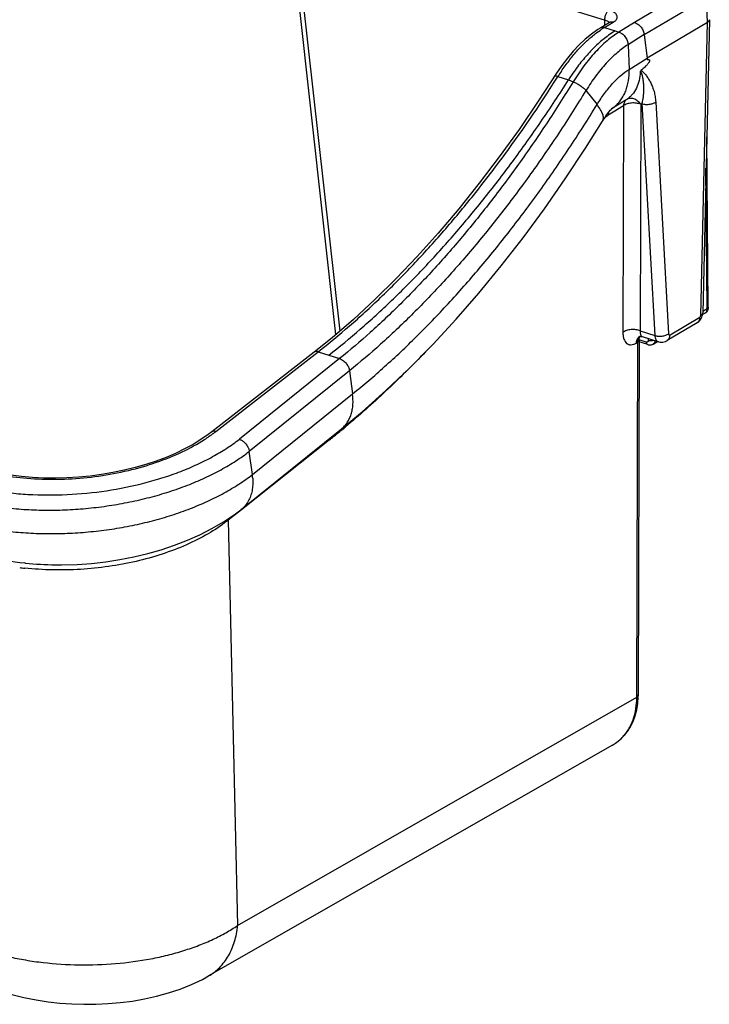
# Model space of a CAD drawing. Units: inches. Extents: x 0 to 17, y 0 to 11.
# Drawn here: x 6.6 to 7.9, y 4 to 6 of the extents above; entities that cross this region are included whole.
import ezdxf

# ---------------------------------------------------------------- set-up
doc = ezdxf.new("R2010")
doc.units = ezdxf.units.IN
doc.header["$LTSCALE"] = 0.935
doc.header["$MEASUREMENT"] = 0
doc.layers.get('0').update_dxf_attribs({"linetype": 'CONTINUOUS'})

msp = doc.modelspace()

# ---------------------------------------------------------------- linework, layer by layer
at = {"color": 7, "linetype": 'Continuous'}
for p, q in [((7.2031, 5.3421), (7.1106, 6.1724)), ((7.7502, 5.9654), (7.7326, 5.9549)), ((7.946, 5.9659), (7.8255, 5.8941)), ((7.9499, 5.971), (7.9366, 5.3854)), ((7.9499, 5.971), (7.9499, 5.9712)), ((7.8199, 5.9412), (7.8255, 5.8941)), ((7.8255, 5.8941), (7.8257, 5.8918)), ((7.6399, 5.8579), (7.6399, 5.8579)), ((7.7538, 5.7928), (7.7538, 5.7927)), ((7.7363, 5.7683), (7.7364, 5.7684)), ((7.9475, 5.3965), (7.9446, 5.7373)), ((7.9362, 5.3818), (7.9412, 5.3848)), ((7.9253, 5.3655), (7.8655, 5.3299)), ((7.8107, 5.3381), (7.8107, 5.3381)), ((7.8154, 5.3379), (7.8162, 5.3376)), ((7.8478, 5.3277), (7.8162, 5.3376)), ((7.8096, 5.3319), (7.8079, 4.6221)), ((7.8268, 5.3218), (7.8096, 5.3272)), ((7.8373, 5.3229), (7.8463, 5.3282)), ((7.8477, 5.3278), (7.8478, 5.3277)), ((7.1596, 5.3067), (6.9548, 5.1474)), ((7.0137, 4.9923), (7.2142, 5.1535)), ((7.0137, 4.9923), (7.013, 4.9917)), ((6.5822, 4.8853), (6.5807, 4.8855)), ((7.7563, 4.5216), (6.9483, 4.0602))]:
    msp.add_line(p, q, dxfattribs=at)
at = {"color": 9, "linetype": 'Continuous'}
for p, q in [((7.7405, 5.9703), (7.1197, 6.1648)), ((7.1197, 6.1648), (7.2106, 5.3486)), ((7.9258, 6.0404), (7.8002, 5.9656)), ((7.944, 6.0152), (7.8199, 5.9412)), ((7.946, 5.9659), (7.944, 6.0152)), ((7.7401, 5.9555), (7.7578, 5.966)), ((7.7405, 5.9703), (7.7405, 5.9596)), ((7.7444, 5.9691), (7.7426, 5.9697)), ((7.8002, 5.9656), (7.7692, 5.9464)), ((7.9327, 5.3802), (7.946, 5.9659)), ((7.7401, 5.9555), (7.7615, 5.9488)), ((7.7615, 5.9488), (7.7691, 5.9464)), ((7.783, 5.9549), (7.7691, 5.9464)), ((7.8199, 5.9413), (7.7874, 5.9212)), ((7.7874, 5.9212), (7.7893, 5.8719)), ((7.7893, 5.8719), (7.8254, 5.8942)), ((7.6452, 5.8545), (7.6471, 5.8574)), ((7.6452, 5.8545), (7.6471, 5.8574)), ((7.6471, 5.8574), (7.6682, 5.8508)), ((7.6682, 5.8508), (7.6777, 5.8472)), ((7.7032, 5.8296), (7.7253, 5.8015)), ((7.7847, 5.8118), (7.7545, 5.7931)), ((7.8427, 5.8068), (7.8685, 5.3436)), ((7.7577, 5.7865), (7.7474, 5.7802)), ((7.7545, 5.7932), (7.7538, 5.7928)), ((7.7545, 5.7931), (7.7603, 5.7973)), ((7.7782, 5.7992), (7.7577, 5.7865)), ((7.7782, 5.7992), (7.7771, 5.3463)), ((7.8129, 5.8021), (7.8118, 5.3492)), ((7.8148, 5.8034), (7.8406, 5.3402)), ((7.9456, 5.3939), (7.9431, 5.6744)), ((7.9367, 5.3885), (7.9456, 5.3939)), ((7.8713, 5.3414), (7.9311, 5.377)), ((7.8118, 5.3492), (7.8406, 5.3402)), ((7.8162, 5.3376), (7.8162, 5.3376)), ((7.8273, 5.3341), (7.8276, 5.3301)), ((7.8035, 5.325), (7.8066, 5.3269)), ((7.8049, 4.6171), (7.8066, 5.3269)), ((7.8095, 5.331), (7.8091, 5.3299)), ((7.8239, 5.327), (7.8097, 5.3315)), ((6.9627, 5.1482), (7.1675, 5.3076)), ((7.2104, 5.294), (7.01, 5.1327)), ((7.1675, 5.3076), (7.1889, 5.3009)), ((7.1889, 5.3009), (7.2104, 5.294)), ((7.2302, 5.2698), (7.0297, 5.1085)), ((7.2302, 5.2698), (7.2363, 5.2234)), ((7.036, 5.0623), (7.2363, 5.2234)), ((7.1903, 5.1316), (7.0141, 4.9918)), ((7.1903, 5.1316), (7.1905, 5.1345)), ((7.036, 5.0623), (7.0297, 5.1085)), ((7.0141, 4.9918), (6.9876, 4.9708)), ((6.9851, 4.9688), (6.9853, 4.9723)), ((6.9876, 4.9708), (6.9851, 4.9689)), ((6.9876, 4.9708), (6.9878, 4.974)), ((6.9876, 4.9708), (7.0064, 4.1611)), ((7.0064, 4.1611), (7.8049, 4.6171))]:
    msp.add_line(p, q, dxfattribs=at)
at = {"color": 7, "linetype": 'Continuous'}
for points in [[(7.7518, 5.9665), (7.7518, 5.9665), (7.7516, 5.9663), (7.7511, 5.966), (7.7505, 5.9655), (7.7502, 5.9654)], [(7.7326, 5.9549), (7.7268, 5.9513), (7.7143, 5.9424), (7.7019, 5.9323), (7.6896, 5.9208), (7.6777, 5.9082), (7.6661, 5.8945), (7.6548, 5.8799), (7.6441, 5.8644)], [(7.6441, 5.8644), (7.6079, 5.8086), (7.5693, 5.752), (7.5299, 5.6972), (7.4898, 5.6443), (7.4491, 5.5934), (7.4077, 5.5446), (7.3659, 5.4981), (7.3237, 5.4538), (7.2811, 5.4119), (7.2383, 5.3724), (7.1954, 5.3355), (7.1596, 5.3067)], [(7.7364, 5.7684), (7.7378, 5.7706), (7.7406, 5.775), (7.7432, 5.779), (7.7457, 5.7825), (7.748, 5.7855), (7.7501, 5.7881), (7.7519, 5.7902), (7.7533, 5.7918), (7.7544, 5.793)], [(7.2142, 5.1535), (7.2553, 5.1876), (7.3032, 5.2303), (7.3507, 5.2754), (7.3975, 5.3229), (7.4437, 5.3728), (7.4891, 5.4249), (7.5337, 5.479), (7.5774, 5.5352), (7.6202, 5.5933), (7.6619, 5.6531), (7.7025, 5.7145), (7.7363, 5.7683)], [(7.9252, 5.3655), (7.9263, 5.3662), (7.9286, 5.368), (7.9306, 5.3699), (7.9323, 5.3721), (7.9337, 5.3744), (7.9348, 5.3768), (7.9356, 5.3791), (7.9362, 5.3816), (7.9365, 5.3841), (7.9366, 5.3854)], [(7.8096, 5.3319), (7.8097, 5.334), (7.81, 5.3357), (7.8105, 5.3369), (7.8109, 5.3378), (7.8111, 5.338)], [(7.8102, 5.3378), (7.8104, 5.3379), (7.811, 5.338)], [(7.811, 5.338), (7.8121, 5.3382), (7.8136, 5.3381), (7.8154, 5.3379)], [(7.8268, 5.3218), (7.8274, 5.3216), (7.8286, 5.3213), (7.8298, 5.3212), (7.831, 5.3211), (7.8322, 5.3212), (7.8334, 5.3214), (7.8345, 5.3217), (7.8356, 5.3221), (7.8367, 5.3225), (7.8374, 5.3229)], [(7.8477, 5.3278), (7.8488, 5.3274), (7.8514, 5.3269), (7.8541, 5.3268), (7.8568, 5.3269), (7.8595, 5.3274), (7.8621, 5.3283), (7.8646, 5.3294), (7.8654, 5.3299)], [(6.9547, 5.1474), (6.9477, 5.142), (6.9331, 5.132), (6.9173, 5.1224), (6.9003, 5.1133), (6.8823, 5.1046), (6.8633, 5.0966), (6.8435, 5.0891), (6.8228, 5.0823), (6.8015, 5.0762), (6.7796, 5.0708), (6.7572, 5.0662), (6.7344, 5.0623), (6.7114, 5.0593), (6.6883, 5.057), (6.6651, 5.0556), (6.642, 5.0551), (6.6191, 5.0553), (6.5966, 5.0564), (6.5744, 5.0584), (6.5528, 5.0611)], [(6.6541, 4.8819), (6.6853, 4.8828), (6.7141, 4.8848), (6.7427, 4.888), (6.7711, 4.8923), (6.7992, 4.8978), (6.8268, 4.9044), (6.8539, 4.9121), (6.8804, 4.9209), (6.9061, 4.9309), (6.931, 4.9419), (6.955, 4.9541), (6.978, 4.9675), (6.9999, 4.982), (7.013, 4.9917)], [(6.473, 4.9073), (6.4893, 4.9025), (6.5161, 4.8959), (6.5434, 4.8906), (6.5712, 4.8866), (6.5807, 4.8855)], [(7.7562, 4.5216), (7.7622, 4.5253), (7.771, 4.532), (7.7791, 4.5398), (7.7862, 4.5486), (7.7924, 4.5582), (7.7976, 4.5687), (7.8017, 4.58), (7.8048, 4.592), (7.8069, 4.6046), (7.8078, 4.6179), (7.8079, 4.6221)], [(6.5402, 4.0276), (6.5548, 4.0233), (6.5791, 4.0172), (6.6034, 4.0123), (6.6274, 4.0087), (6.6512, 4.006), (6.6752, 4.0044), (6.6992, 4.0036), (6.7232, 4.0038), (6.7474, 4.0049), (6.7718, 4.0071), (6.7963, 4.0102), (6.8205, 4.0144), (6.8445, 4.0198), (6.8683, 4.0263), (6.8915, 4.0341), (6.914, 4.0431), (6.936, 4.0535), (6.9484, 4.0603)]]:
    msp.add_lwpolyline(points, dxfattribs=at)
at = {"color": 9, "linetype": 'Continuous'}
for centre, radius, start, end in [((7.7318, 5.9361), 0.0353, 72.3606, 75.7885), ((7.8291, 5.8062), 0.1738, 120.8045, 123.0124), ((8.0161, 5.6247), 0.4363, 146.1023, 147.7699), ((7.7752, 5.8584), 0.0677, 303.8127, 305.7804), ((7.9457, 5.3965), 0.00187, 358.6504, 0.5397), ((7.9372, 5.3915), 0.00787, 300.8166, 305.3544), ((7.8174, 5.3269), 0.013, 120.86, 125.3651), ((7.825, 5.3234), 0.0216, 168.5333, 175.5346), ((7.8048, 5.3319), 0.00483, 348.5518, 359.5928), ((6.1061, 6.4955), 1.7424, 309.5442, 309.8238), ((6.7639, 5.4052), 0.3249, 302.9028, 306.8286), ((6.7821, 5.3804), 0.2942, 306.8989, 307.8775), ((6.1608, 6.4284), 1.6558, 308.4443, 308.8066), ((6.1436, 6.4499), 1.6833, 308.8069, 309.1291), ((6.124, 6.4739), 1.7143, 309.1299, 309.544), ((6.9215, 5.0469), 0.1154, 3.9976, 7.5847), ((7.0715, 5.0566), 0.0349, 182.7311, 183.9703), ((6.6467, 5.4771), 0.6055, 262.7838, 263.774), ((7.6484, 4.6185), 0.1566, 355.4256, 359.4781), ((7.7132, 4.5971), 0.0869, 303.1447, 306.7438), ((7.7133, 4.597), 0.0868, 306.7454, 309.3342), ((7.713, 4.5974), 0.0873, 299.73, 303.1428)]:
    msp.add_arc(centre, radius, start, end, dxfattribs=at)
at = {"color": 7, "linetype": 'Continuous'}
for centre, radius, start, end in [((6.6499, 5.5474), 0.6655, 264.1602, 269.3372), ((6.6504, 5.5713), 0.6894, 269.3222, 270.3097)]:
    msp.add_arc(centre, radius, start, end, dxfattribs=at)
at = {"color": 9, "linetype": 'Continuous'}
for points, knots in [([(7.7492, 5.9906), (7.7486, 5.9902), (7.7473, 5.9892), (7.7455, 5.9873), (7.7439, 5.9849), (7.7426, 5.9822), (7.7415, 5.9792), (7.7408, 5.9762), (7.7404, 5.9732), (7.7404, 5.9713), (7.7405, 5.9703)], [0, 0, 0, 0, 0.101017, 0.215309, 0.340421, 0.473092, 0.609556, 0.745711, 0.877351, 1, 1, 1, 1]), ([(7.7578, 5.966), (7.7592, 5.9669), (7.7612, 5.9683), (7.7633, 5.9705), (7.7645, 5.9722), (7.7653, 5.9739), (7.7657, 5.9757), (7.7657, 5.9775), (7.7651, 5.9799), (7.7637, 5.9822), (7.7618, 5.9842), (7.7591, 5.9863), (7.7549, 5.9886), (7.7512, 5.99), (7.7492, 5.9906)], [0, 0, 0, 0, 0.137653, 0.197997, 0.253112, 0.304007, 0.352135, 0.399279, 0.447359, 0.552544, 0.612518, 0.678224, 0.827703, 1, 1, 1, 1]), ([(7.7501, 5.9653), (7.7495, 5.9661), (7.7477, 5.9676), (7.7456, 5.9686), (7.7444, 5.9691)], [0, 0, 0, 0, 0.431904, 1, 1, 1, 1]), ([(7.7578, 5.966), (7.7565, 5.9664), (7.7545, 5.9667), (7.7519, 5.9662), (7.7508, 5.9657), (7.7502, 5.9654)], [0, 0, 0, 0, 0.518895, 0.762808, 1, 1, 1, 1]), ([(7.8002, 5.9656), (7.8027, 5.9648), (7.8076, 5.9622), (7.8136, 5.9564), (7.818, 5.9492), (7.8196, 5.9439), (7.8199, 5.9412)], [0, 0, 0, 0, 0.237272, 0.496166, 0.757068, 1, 1, 1, 1]), ([(7.7691, 5.9464), (7.7651, 5.9439), (7.7569, 5.9384), (7.7407, 5.9255), (7.7207, 5.9059), (7.6981, 5.8785), (7.6843, 5.858), (7.6777, 5.8472)], [0, 0, 0, 0, 0.105162, 0.216628, 0.457464, 0.71999, 1, 1, 1, 1]), ([(7.7181, 5.9401), (7.7195, 5.9412), (7.7248, 5.9454), (7.7303, 5.9492), (7.7344, 5.952)], [0, 0, 0, 0, 0.257015, 1, 1, 1, 1]), ([(7.7401, 5.9555), (7.7388, 5.9559), (7.7368, 5.9562), (7.7343, 5.9557), (7.7331, 5.9552), (7.7326, 5.9549)], [0, 0, 0, 0, 0.518902, 0.762804, 1, 1, 1, 1]), ([(7.7615, 5.9488), (7.7601, 5.948), (7.7546, 5.9446), (7.7493, 5.9409), (7.7453, 5.9379)], [0, 0, 0, 0, 0.242828, 1, 1, 1, 1]), ([(7.7691, 5.9464), (7.7712, 5.9458), (7.7744, 5.9441), (7.7783, 5.9409), (7.7812, 5.9377), (7.7837, 5.9338), (7.7857, 5.9297), (7.787, 5.9254), (7.7873, 5.9226), (7.7874, 5.9212)], [0, 0, 0, 0, 0.198557, 0.321814, 0.456084, 0.596591, 0.737695, 0.873881, 1, 1, 1, 1]), ([(7.654, 5.8681), (7.6589, 5.8753), (7.6688, 5.8891), (7.6846, 5.9083), (7.7009, 5.9254), (7.7124, 5.9355), (7.7181, 5.9401)], [0, 0, 0, 0, 0.268873, 0.526411, 0.77063, 1, 1, 1, 1]), ([(7.7453, 5.9379), (7.7383, 5.9327), (7.7243, 5.9208), (7.7046, 5.9004), (7.6856, 5.8769), (7.6739, 5.8598), (7.6682, 5.8508)], [0, 0, 0, 0, 0.225114, 0.468417, 0.727712, 1, 1, 1, 1]), ([(7.7874, 5.9212), (7.7797, 5.9164), (7.7643, 5.9049), (7.7428, 5.8838), (7.722, 5.8585), (7.7094, 5.8396), (7.7032, 5.8296)], [0, 0, 0, 0, 0.216465, 0.45722, 0.719777, 1, 1, 1, 1]), ([(7.7253, 5.8015), (7.73, 5.8091), (7.7397, 5.8236), (7.7554, 5.8431), (7.7717, 5.8594), (7.7835, 5.8682), (7.7893, 5.8719)], [0, 0, 0, 0, 0.280888, 0.543416, 0.783719, 1, 1, 1, 1]), ([(7.7603, 5.7973), (7.7616, 5.7983), (7.7639, 5.8003), (7.7672, 5.8037), (7.7703, 5.8072), (7.7742, 5.8124), (7.7786, 5.8194), (7.7829, 5.8287), (7.7861, 5.8387), (7.7891, 5.8531), (7.7896, 5.8643), (7.7893, 5.8719)], [0, 0, 0, 0, 0.056626, 0.112515, 0.168919, 0.226733, 0.346159, 0.469323, 0.595733, 0.726242, 1, 1, 1, 1]), ([(7.8115, 5.867), (7.8113, 5.8612), (7.8101, 5.85), (7.8048, 5.8344), (7.7977, 5.8234), (7.7907, 5.8162), (7.7867, 5.8132), (7.7847, 5.8118)], [0, 0, 0, 0, 0.273688, 0.527584, 0.766822, 0.883674, 1, 1, 1, 1]), ([(7.8115, 5.867), (7.8116, 5.8671), (7.8119, 5.8673), (7.8122, 5.8672), (7.8124, 5.8671), (7.8125, 5.867), (7.8127, 5.8668), (7.8129, 5.8665), (7.8132, 5.8661), (7.8134, 5.8656), (7.8138, 5.8648), (7.8141, 5.8639), (7.8144, 5.863), (7.8147, 5.862), (7.8151, 5.8607), (7.8155, 5.8591), (7.816, 5.8571), (7.8164, 5.8551), (7.8169, 5.8524), (7.8174, 5.8491), (7.8179, 5.8451), (7.8182, 5.8411), (7.8185, 5.8358), (7.8185, 5.8291), (7.8179, 5.8208), (7.8168, 5.8122), (7.8156, 5.8064), (7.8148, 5.8034)], [0, 0, 0, 0, 0.00781, 0.010883, 0.013871, 0.016951, 0.020109, 0.026678, 0.033549, 0.040649, 0.055252, 0.070212, 0.085385, 0.100688, 0.116071, 0.146954, 0.177875, 0.208757, 0.239563, 0.300892, 0.361856, 0.422549, 0.48314, 0.604934, 0.729533, 0.85995, 1, 1, 1, 1]), ([(7.8132, 5.8694), (7.8138, 5.8694), (7.815, 5.8689), (7.8164, 5.8679), (7.8178, 5.8666), (7.8196, 5.8648), (7.8217, 5.8623), (7.8241, 5.8591), (7.8264, 5.8558), (7.8286, 5.8523), (7.8307, 5.8487), (7.8334, 5.8435), (7.8365, 5.8366), (7.8395, 5.8275), (7.8417, 5.8175), (7.8425, 5.8105), (7.8427, 5.8068)], [0, 0, 0, 0, 0.02453, 0.04971, 0.075696, 0.102262, 0.15659, 0.212141, 0.268775, 0.326509, 0.385446, 0.445734, 0.57105, 0.704084, 0.846552, 1, 1, 1, 1]), ([(7.1675, 5.3076), (7.1889, 5.3242), (7.2314, 5.3593), (7.2937, 5.4162), (7.3553, 5.4782), (7.4161, 5.545), (7.4759, 5.6164), (7.5545, 5.7183), (7.6098, 5.7989), (7.6452, 5.8545)], [0, 0, 0, 0, 0.111154, 0.226786, 0.346685, 0.470601, 0.598239, 0.729265, 1, 1, 1, 1]), ([(7.1889, 5.3009), (7.2103, 5.3176), (7.253, 5.3528), (7.3155, 5.41), (7.3774, 5.4723), (7.4384, 5.5394), (7.4983, 5.6112), (7.5569, 5.6873), (7.6139, 5.7673), (7.6503, 5.8226), (7.6682, 5.8508)], [0, 0, 0, 0, 0.111064, 0.226618, 0.346451, 0.470322, 0.59796, 0.729029, 0.863168, 1, 1, 1, 1]), ([(7.6777, 5.8472), (7.6603, 5.8189), (7.6248, 5.7633), (7.5693, 5.6828), (7.5122, 5.6063), (7.4538, 5.5341), (7.3943, 5.4666), (7.3339, 5.4039), (7.273, 5.3463), (7.2313, 5.3108), (7.2104, 5.294)], [0, 0, 0, 0, 0.137278, 0.271743, 0.403016, 0.53073, 0.654546, 0.774187, 0.88941, 1, 1, 1, 1]), ([(7.6471, 5.8574), (7.6462, 5.8577), (7.6447, 5.8583), (7.6428, 5.8586), (7.6415, 5.8587), (7.6408, 5.8585), (7.6403, 5.8583), (7.64, 5.858), (7.6399, 5.8579)], [0, 0, 0, 0, 0.358881, 0.646844, 0.760495, 0.854516, 0.932196, 1, 1, 1, 1]), ([(7.6777, 5.8472), (7.6787, 5.8468), (7.6809, 5.8459), (7.6842, 5.8443), (7.6878, 5.8423), (7.6915, 5.8399), (7.6951, 5.8374), (7.6983, 5.8348), (7.701, 5.8322), (7.7026, 5.8305), (7.7032, 5.8296)], [0, 0, 0, 0, 0.102858, 0.223427, 0.35788, 0.499778, 0.641983, 0.777052, 0.898042, 1, 1, 1, 1]), ([(7.7032, 5.8296), (7.6856, 5.8009), (7.6497, 5.7447), (7.5935, 5.6633), (7.5357, 5.5859), (7.4766, 5.5128), (7.4163, 5.4444), (7.3552, 5.381), (7.2936, 5.3228), (7.2514, 5.2868), (7.2302, 5.2698)], [0, 0, 0, 0, 0.137264, 0.271722, 0.402993, 0.53071, 0.654532, 0.774181, 0.88941, 1, 1, 1, 1]), ([(7.7847, 5.8118), (7.7837, 5.8112), (7.782, 5.8096), (7.78, 5.8066), (7.7787, 5.8031), (7.7782, 5.8005), (7.7782, 5.7992)], [0, 0, 0, 0, 0.232359, 0.473267, 0.728238, 1, 1, 1, 1]), ([(7.8129, 5.8021), (7.8116, 5.8027), (7.8087, 5.8036), (7.8025, 5.8048), (7.7961, 5.805), (7.7898, 5.8041), (7.7854, 5.803), (7.7815, 5.8014), (7.7792, 5.8), (7.7782, 5.7992)], [0, 0, 0, 0, 0.122071, 0.251618, 0.519188, 0.650888, 0.776621, 0.893739, 1, 1, 1, 1]), ([(7.8129, 5.8021), (7.812, 5.8034), (7.8101, 5.8057), (7.8056, 5.8097), (7.8006, 5.8126), (7.7952, 5.8139), (7.7914, 5.8141), (7.7878, 5.8134), (7.7857, 5.8124), (7.7847, 5.8118)], [0, 0, 0, 0, 0.142134, 0.282227, 0.545359, 0.667408, 0.783057, 0.893458, 1, 1, 1, 1]), ([(7.8148, 5.8034), (7.8159, 5.803), (7.8183, 5.8024), (7.8219, 5.8019), (7.8258, 5.8018), (7.8296, 5.802), (7.8334, 5.8027), (7.8369, 5.8037), (7.84, 5.805), (7.8419, 5.8062), (7.8427, 5.8068)], [0, 0, 0, 0, 0.120035, 0.248665, 0.382109, 0.51678, 0.649135, 0.775801, 0.893673, 1, 1, 1, 1]), ([(7.2364, 5.2234), (7.2582, 5.2409), (7.3018, 5.2781), (7.3656, 5.3383), (7.4287, 5.4038), (7.491, 5.4743), (7.5522, 5.5498), (7.6119, 5.6297), (7.67, 5.7138), (7.7071, 5.7718), (7.7253, 5.8015)], [0, 0, 0, 0, 0.110589, 0.225832, 0.345501, 0.46934, 0.597065, 0.728332, 0.86277, 1, 1, 1, 1]), ([(7.7364, 5.7684), (7.7369, 5.7692), (7.7377, 5.7712), (7.7381, 5.7746), (7.7378, 5.7783), (7.7367, 5.7823), (7.7348, 5.7867), (7.7313, 5.7933), (7.7279, 5.7982), (7.7253, 5.8015)], [0, 0, 0, 0, 0.083278, 0.172919, 0.273239, 0.386592, 0.514881, 0.659801, 1, 1, 1, 1]), ([(7.7478, 5.7805), (7.7479, 5.7812), (7.7482, 5.7836), (7.7489, 5.786), (7.7497, 5.7877)], [0, 0, 0, 0, 0.261993, 1, 1, 1, 1]), ([(7.7474, 5.7802), (7.746, 5.7793), (7.7431, 5.777), (7.7405, 5.7744), (7.7392, 5.773)], [0, 0, 0, 0, 0.473948, 1, 1, 1, 1]), ([(7.9417, 5.3851), (7.942, 5.3853), (7.9426, 5.3858), (7.9437, 5.387), (7.9447, 5.3887), (7.9455, 5.3912), (7.9456, 5.393), (7.9456, 5.3939)], [0, 0, 0, 0, 0.114202, 0.23007, 0.470033, 0.726256, 1, 1, 1, 1]), ([(7.9456, 5.3939), (7.9459, 5.394), (7.9464, 5.3944), (7.947, 5.395), (7.9474, 5.3956), (7.9475, 5.3961), (7.9475, 5.3963), (7.9475, 5.3964)], [0, 0, 0, 0, 0.301958, 0.564589, 0.792596, 0.897835, 1, 1, 1, 1]), ([(7.9253, 5.3655), (7.9262, 5.3661), (7.9278, 5.3674), (7.9297, 5.3702), (7.9308, 5.3734), (7.9311, 5.3758), (7.9311, 5.377)], [0, 0, 0, 0, 0.230654, 0.470509, 0.726463, 1, 1, 1, 1]), ([(7.9311, 5.377), (7.9314, 5.3772), (7.9318, 5.3776), (7.9324, 5.3786), (7.9327, 5.3795), (7.9327, 5.3802)], [0, 0, 0, 0, 0.213829, 0.469515, 1, 1, 1, 1]), ([(7.9366, 5.3854), (7.9366, 5.3849), (7.9364, 5.3839), (7.9356, 5.3825), (7.9343, 5.3812), (7.9333, 5.3805), (7.9327, 5.3802)], [0, 0, 0, 0, 0.21105, 0.440939, 0.702318, 1, 1, 1, 1]), ([(7.8118, 5.3492), (7.8105, 5.3498), (7.8076, 5.3507), (7.803, 5.3516), (7.7982, 5.352), (7.7934, 5.3519), (7.7887, 5.3512), (7.7843, 5.3501), (7.7804, 5.3485), (7.7781, 5.3471), (7.7771, 5.3463)], [0, 0, 0, 0, 0.121891, 0.251483, 0.385115, 0.519384, 0.650964, 0.776736, 0.893888, 1, 1, 1, 1]), ([(7.7771, 5.3463), (7.7771, 5.344), (7.7773, 5.3395), (7.7787, 5.3332), (7.781, 5.3281), (7.7838, 5.3248), (7.7864, 5.3231), (7.7885, 5.3222), (7.7908, 5.3217), (7.794, 5.3215), (7.7985, 5.3224), (7.8018, 5.324), (7.8035, 5.325)], [0, 0, 0, 0, 0.162399, 0.306223, 0.431531, 0.541844, 0.593709, 0.644842, 0.696545, 0.750084, 0.866507, 1, 1, 1, 1]), ([(7.8055, 5.3323), (7.8053, 5.332), (7.8046, 5.3305), (7.8041, 5.3289), (7.8039, 5.3277)], [0, 0, 0, 0, 0.243023, 1, 1, 1, 1]), ([(7.8099, 5.3375), (7.8089, 5.3369), (7.8073, 5.3353), (7.806, 5.3334), (7.8055, 5.3323)], [0, 0, 0, 0, 0.490565, 1, 1, 1, 1]), ([(7.8066, 5.3269), (7.8066, 5.328), (7.8066, 5.3302), (7.8073, 5.3332), (7.8087, 5.3358), (7.8099, 5.3373), (7.8106, 5.3379)], [0, 0, 0, 0, 0.276064, 0.531677, 0.770402, 1, 1, 1, 1]), ([(7.8118, 5.3492), (7.8117, 5.3478), (7.8116, 5.3452), (7.8122, 5.3421), (7.8131, 5.3402), (7.8139, 5.339), (7.815, 5.3381), (7.8158, 5.3378), (7.8162, 5.3376)], [0, 0, 0, 0, 0.31941, 0.585585, 0.700198, 0.80494, 0.903314, 1, 1, 1, 1]), ([(7.8406, 5.3402), (7.8417, 5.3398), (7.844, 5.3392), (7.8477, 5.3387), (7.8515, 5.3386), (7.8554, 5.3388), (7.8592, 5.3395), (7.8627, 5.3405), (7.8658, 5.3419), (7.8677, 5.343), (7.8685, 5.3436)], [0, 0, 0, 0, 0.120035, 0.248665, 0.382109, 0.51678, 0.649135, 0.775801, 0.893673, 1, 1, 1, 1]), ([(7.8406, 5.3402), (7.8407, 5.3387), (7.8412, 5.3359), (7.8426, 5.3321), (7.8445, 5.3296), (7.8463, 5.3283), (7.8472, 5.3279), (7.8477, 5.3278)], [0, 0, 0, 0, 0.303319, 0.567342, 0.794735, 0.898942, 1, 1, 1, 1]), ([(7.8655, 5.3299), (7.8664, 5.3304), (7.868, 5.3318), (7.8699, 5.3345), (7.871, 5.3378), (7.8713, 5.3402), (7.8713, 5.3414)], [0, 0, 0, 0, 0.230654, 0.470509, 0.726463, 1, 1, 1, 1]), ([(7.8685, 5.3436), (7.8685, 5.3432), (7.8686, 5.3425), (7.869, 5.3418), (7.8694, 5.3414), (7.8698, 5.3411), (7.8703, 5.3411), (7.8708, 5.3412), (7.8712, 5.3413), (7.8713, 5.3414)], [0, 0, 0, 0, 0.304219, 0.431459, 0.544594, 0.649736, 0.755498, 0.870422, 1, 1, 1, 1]), ([(7.8091, 5.3299), (7.809, 5.3296), (7.8084, 5.3285), (7.8074, 5.3275), (7.8066, 5.3269)], [0, 0, 0, 0, 0.230526, 1, 1, 1, 1]), ([(7.8276, 5.3301), (7.8276, 5.3298), (7.8276, 5.3293), (7.8274, 5.3286), (7.8271, 5.3279), (7.8266, 5.3274), (7.8261, 5.327), (7.8254, 5.3268), (7.8246, 5.3268), (7.8241, 5.327), (7.8239, 5.327)], [0, 0, 0, 0, 0.140033, 0.269983, 0.391025, 0.506426, 0.620703, 0.738698, 0.864449, 1, 1, 1, 1]), ([(7.8268, 5.3218), (7.8266, 5.3218), (7.8262, 5.322), (7.8256, 5.3224), (7.8252, 5.3229), (7.8246, 5.3238), (7.8241, 5.3252), (7.8239, 5.3264), (7.8239, 5.327)], [0, 0, 0, 0, 0.100194, 0.20366, 0.313306, 0.431229, 0.69617, 1, 1, 1, 1]), ([(7.8389, 5.3305), (7.8384, 5.3304), (7.8375, 5.3301), (7.8361, 5.3298), (7.8347, 5.3295), (7.8332, 5.3294), (7.8317, 5.3294), (7.8303, 5.3295), (7.8289, 5.3298), (7.828, 5.33), (7.8276, 5.3301)], [0, 0, 0, 0, 0.1207, 0.246842, 0.376466, 0.507328, 0.637202, 0.764005, 0.885667, 1, 1, 1, 1]), ([(7.8414, 5.3297), (7.8413, 5.329), (7.841, 5.3276), (7.8402, 5.3257), (7.8391, 5.3243), (7.8382, 5.3234), (7.8376, 5.3231), (7.8374, 5.3229)], [0, 0, 0, 0, 0.269795, 0.523359, 0.764634, 0.882677, 1, 1, 1, 1]), ([(7.1675, 5.3076), (7.1668, 5.3078), (7.1654, 5.3082), (7.1632, 5.3082), (7.1612, 5.3078), (7.1601, 5.3071), (7.1596, 5.3068)], [0, 0, 0, 0, 0.277177, 0.534158, 0.772647, 1, 1, 1, 1]), ([(7.2104, 5.294), (7.2132, 5.2931), (7.2183, 5.2901), (7.2242, 5.2841), (7.2284, 5.2772), (7.2299, 5.2722), (7.2302, 5.2698)], [0, 0, 0, 0, 0.269283, 0.528073, 0.770231, 1, 1, 1, 1]), ([(7.3822, 5.3073), (7.3563, 5.2804), (7.3043, 5.2289), (7.2495, 5.1803), (7.222, 5.1573)], [0, 0, 0, 0, 0.5105, 1, 1, 1, 1]), ([(7.2142, 5.1535), (7.2164, 5.1553), (7.2207, 5.1593), (7.2261, 5.1662), (7.2304, 5.1741), (7.2338, 5.1828), (7.2361, 5.1921), (7.2377, 5.2057), (7.2373, 5.2163), (7.2364, 5.2234)], [0, 0, 0, 0, 0.11229, 0.226096, 0.34279, 0.463563, 0.58926, 0.720485, 1, 1, 1, 1]), ([(6.9627, 5.1482), (6.962, 5.1485), (6.9605, 5.1488), (6.9584, 5.1489), (6.9564, 5.1484), (6.9552, 5.1478), (6.9548, 5.1474)], [0, 0, 0, 0, 0.277179, 0.53416, 0.772646, 1, 1, 1, 1]), ([(6.4444, 5.0475), (6.4554, 5.0441), (6.4779, 5.0379), (6.5129, 5.0308), (6.5495, 5.0255), (6.6005, 5.0212), (6.6658, 5.0209), (6.7443, 5.0286), (6.8084, 5.0416), (6.8576, 5.0558), (6.8926, 5.0681), (6.9256, 5.082), (6.9563, 5.0974), (6.9844, 5.1141), (7.0018, 5.1264), (7.01, 5.1327)], [0, 0, 0, 0, 0.058084, 0.118669, 0.181373, 0.245839, 0.378394, 0.512868, 0.645591, 0.710195, 0.773047, 0.833758, 0.892, 0.947502, 1, 1, 1, 1]), ([(6.4958, 5.0699), (6.5135, 5.0652), (6.5506, 5.0578), (6.6082, 5.0524), (6.6681, 5.0526), (6.7285, 5.0583), (6.7876, 5.0693), (6.8435, 5.0854), (6.8947, 5.106), (6.9261, 5.1232), (6.9404, 5.1325)], [0, 0, 0, 0, 0.119457, 0.245889, 0.37679, 0.509367, 0.640705, 0.767932, 0.888426, 1, 1, 1, 1]), ([(7.01, 5.1327), (7.0108, 5.1325), (7.0123, 5.1319), (7.0146, 5.1307), (7.0169, 5.1292), (7.0184, 5.1281), (7.0191, 5.1275)], [0, 0, 0, 0, 0.234302, 0.479356, 0.734911, 1, 1, 1, 1]), ([(7.0191, 5.1275), (7.0199, 5.1269), (7.021, 5.126), (7.0222, 5.1246), (7.0231, 5.1234), (7.024, 5.1223), (7.0248, 5.1211), (7.0256, 5.1199), (7.0263, 5.1186), (7.0269, 5.1174), (7.0277, 5.1157), (7.0288, 5.1138), (7.0297, 5.1112), (7.0298, 5.1094), (7.0298, 5.1086)], [0, 0, 0, 0, 0.128131, 0.192495, 0.257021, 0.321714, 0.386382, 0.450872, 0.515179, 0.579046, 0.641601, 0.761656, 0.87964, 1, 1, 1, 1]), ([(6.4331, 5.0186), (6.4446, 5.015), (6.4684, 5.0085), (6.5054, 5.0009), (6.5441, 4.9954), (6.5841, 4.992), (6.6251, 4.9907), (6.6666, 4.9916), (6.7083, 4.9946), (6.7498, 4.9998), (6.7907, 5.007), (6.8306, 5.0163), (6.8692, 5.0274), (6.906, 5.0404), (6.9408, 5.0551), (6.9732, 5.0713), (7.0028, 5.0889), (7.0212, 5.1019), (7.0298, 5.1086)], [0, 0, 0, 0, 0.05819, 0.118841, 0.181626, 0.246164, 0.312049, 0.378846, 0.446102, 0.513359, 0.580156, 0.646041, 0.710576, 0.77335, 0.833983, 0.892144, 0.947551, 1, 1, 1, 1]), ([(6.4366, 4.9718), (6.4482, 4.9682), (6.4721, 4.9616), (6.5093, 4.954), (6.5481, 4.9485), (6.5883, 4.9451), (6.6295, 4.9438), (6.6712, 4.9447), (6.7131, 4.9478), (6.7548, 4.9529), (6.7959, 4.9602), (6.836, 4.9695), (6.8747, 4.9807), (6.9117, 4.9938), (6.9466, 5.0085), (6.9792, 5.0248), (7.009, 5.0425), (7.0273, 5.0555), (7.036, 5.0622)], [0, 0, 0, 0, 0.058192, 0.118844, 0.181631, 0.246172, 0.312061, 0.37886, 0.44612, 0.51338, 0.580178, 0.646064, 0.710599, 0.773372, 0.834002, 0.892158, 0.947559, 1, 1, 1, 1]), ([(7.0367, 5.0542), (7.0369, 5.05), (7.037, 5.0419), (7.0356, 5.03), (7.0326, 5.019), (7.0296, 5.0122), (7.0278, 5.0091)], [0, 0, 0, 0, 0.269675, 0.524872, 0.767291, 1, 1, 1, 1]), ([(7.0278, 5.0091), (7.026, 5.0058), (7.0218, 4.9997), (7.0165, 4.9945), (7.0137, 4.9923)], [0, 0, 0, 0, 0.506312, 1, 1, 1, 1]), ([(6.9851, 4.9689), (6.9732, 4.9597), (6.947, 4.9424), (6.9035, 4.9206), (6.8551, 4.9023), (6.8031, 4.8879), (6.7485, 4.8777), (6.6925, 4.872), (6.6365, 4.8709), (6.5993, 4.8732), (6.581, 4.8752)], [0, 0, 0, 0, 0.106558, 0.22163, 0.343947, 0.471903, 0.603571, 0.73688, 0.869717, 1, 1, 1, 1]), ([(7.7683, 4.5299), (7.7709, 4.532), (7.7759, 4.5366), (7.7826, 4.5443), (7.7884, 4.5529), (7.7952, 4.5655), (7.8014, 4.5832), (7.8038, 4.5983), (7.8044, 4.606)], [0, 0, 0, 0, 0.116511, 0.234157, 0.353705, 0.47584, 0.729886, 1, 1, 1, 1]), ([(7.8079, 4.6221), (7.8079, 4.6217), (7.8078, 4.6207), (7.8072, 4.6194), (7.8062, 4.6182), (7.8054, 4.6174), (7.8049, 4.6171)], [0, 0, 0, 0, 0.224386, 0.46083, 0.71813, 1, 1, 1, 1]), ([(6.4858, 4.1171), (6.4958, 4.1135), (6.5166, 4.1068), (6.5489, 4.0985), (6.5827, 4.0918), (6.6296, 4.0851), (6.6898, 4.0813), (6.762, 4.0838), (6.8212, 4.0917), (6.8665, 4.1016), (6.8986, 4.1106), (6.9289, 4.121), (6.9571, 4.1329), (6.9829, 4.1461), (6.9989, 4.156), (7.0064, 4.1611)], [0, 0, 0, 0, 0.059555, 0.121555, 0.185572, 0.251207, 0.385519, 0.520771, 0.653144, 0.717134, 0.779087, 0.838629, 0.895455, 0.94932, 1, 1, 1, 1]), ([(6.9484, 4.0603), (6.9525, 4.0626), (6.9603, 4.0679), (6.971, 4.0773), (6.9804, 4.0883), (6.9885, 4.1007), (6.9953, 4.1143), (7.0006, 4.129), (7.0044, 4.1448), (7.0059, 4.1556), (7.0064, 4.1611)], [0, 0, 0, 0, 0.116095, 0.233217, 0.352293, 0.474147, 0.599477, 0.728818, 0.862383, 1, 1, 1, 1])]:
    msp.add_open_spline(points, degree=3, knots=knots, dxfattribs=at)
at = {"color": 7, "linetype": 'Continuous'}
for points, knots in [([(7.946, 5.9659), (7.9465, 5.9662), (7.9476, 5.9669), (7.9488, 5.9682), (7.9497, 5.9695), (7.9499, 5.9705), (7.9499, 5.971)], [0, 0, 0, 0, 0.301708, 0.564652, 0.793161, 1, 1, 1, 1]), ([(7.8257, 5.8918), (7.8262, 5.8918), (7.8271, 5.8919), (7.8283, 5.8917), (7.8291, 5.8914), (7.8298, 5.891), (7.8302, 5.8905), (7.8304, 5.8899), (7.8304, 5.8894), (7.8303, 5.8888), (7.8302, 5.8881), (7.83, 5.8875), (7.8296, 5.8867), (7.8291, 5.8858), (7.8282, 5.8845), (7.827, 5.8829), (7.8255, 5.8812), (7.824, 5.8796), (7.822, 5.8775), (7.8194, 5.875), (7.8164, 5.8721), (7.8143, 5.8703), (7.8132, 5.8694)], [0, 0, 0, 0, 0.043762, 0.086304, 0.107293, 0.128568, 0.1526, 0.166898, 0.18341, 0.202442, 0.222902, 0.243341, 0.263238, 0.301853, 0.339207, 0.411119, 0.480539, 0.548297, 0.614854, 0.745408, 0.873557, 1, 1, 1, 1]), ([(7.8132, 5.8694), (7.8131, 5.8692), (7.8127, 5.8688), (7.8121, 5.868), (7.8117, 5.8674), (7.8115, 5.867)], [0, 0, 0, 0, 0.223772, 0.596075, 1, 1, 1, 1]), ([(7.9475, 5.3965), (7.9475, 5.3953), (7.9473, 5.393), (7.9461, 5.3897), (7.944, 5.3868), (7.9422, 5.3853), (7.9412, 5.3848)], [0, 0, 0, 0, 0.250745, 0.500638, 0.750308, 1, 1, 1, 1])]:
    msp.add_open_spline(points, degree=3, knots=knots, dxfattribs=at)

doc.saveas('drawing.dxf')
